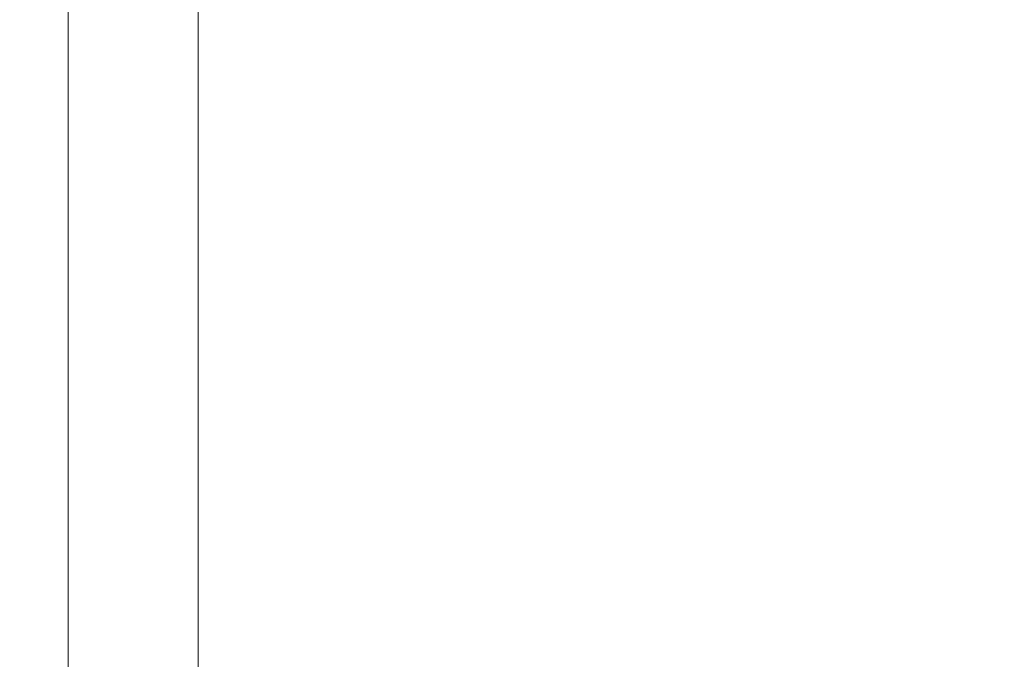
# Model space of a CAD drawing. Extents: x 0 to 1700, y -775 to -25.
# Drawn here: x 0 to 6, y -101 to -97 of the extents above; entities that cross this region are included whole.
import ezdxf

# ---------------------------------------------------------------- set-up
doc = ezdxf.new("R2010")
doc.units = 0
doc.header["$LTSCALE"] = 500
doc.header["$MEASUREMENT"] = 0
doc.layers.add('VERA_CERAMIKA', color=7, linetype='Continuous')

msp = doc.modelspace()

# ---------------------------------------------------------------- linework, layer by layer
at = {"layer": 'VERA_CERAMIKA', "lineweight": 0}
for points, invisible_edges in [([(6.039, -95.3455, -2.854), (9.952, -97.3311, -2.854), (6.039, -95.922, -2.854), (6.039, -95.3455, -2.854)], 15), ([(9.952, -97.3311, -2.854), (6.039, -95.3455, -2.854), (9.952, -96.7573, -2.854), (9.952, -97.3311, -2.854)], 15), ([(3.029, -97.0901, -2.854), (1.223, -95.6426, -2.854), (3.029, -96.2895, -2.854), (3.029, -97.0901, -2.854)], 15), ([(1.223, -95.6426, -2.854), (3.029, -97.0901, -2.854), (1.223, -96.4442, -2.854), (1.223, -95.6426, -2.854)], 15), ([(6.039, -95.922, -2.854), (9.952, -98.0145, -2.854), (6.039, -96.6083, -2.854), (6.039, -95.922, -2.854)], 15), ([(9.952, -98.0145, -2.854), (6.039, -95.922, -2.854), (9.952, -97.3311, -2.854), (9.952, -98.0145, -2.854)], 15), ([(0.019, -96.0139, 7.9042), (0.075, -96.8164, 14.36), (0.075, -96.0139, 14.36), (0.019, -96.0139, 7.9042)], 15), ([(0.075, -96.8164, 14.36), (0.019, -96.0139, 7.9042), (0.019, -96.8164, 7.9042), (0.075, -96.8164, 14.36)], 15), ([(0.019, -96.0139, 2.5256), (0.019, -96.8164, 7.9042), (0.019, -96.0139, 7.9042), (0.019, -96.0139, 2.5256)], 15), ([(0.019, -96.8164, 7.9042), (0.019, -96.0139, 2.5256), (0.019, -96.8164, 2.5256), (0.019, -96.8164, 7.9042)], 15), ([(0.019, -96.0139, -0.7028), (0.32, -96.9242, -2.3159), (0.019, -96.8164, -0.7028), (0.019, -96.0139, -0.7028)], 15), ([(0.32, -96.9242, -2.3159), (0.019, -96.0139, -0.7028), (0.32, -96.1217, -2.3159), (0.32, -96.9242, -2.3159)], 15), ([(0.019, -96.0139, 2.5256), (0.019, -96.8164, -0.7028), (0.019, -96.8164, 2.5256), (0.019, -96.0139, 2.5256)], 15), ([(0.019, -96.8164, -0.7028), (0.019, -96.0139, 2.5256), (0.019, -96.0139, -0.7028), (0.019, -96.8164, -0.7028)], 15), ([(0.241, -96.0139, 20.8148), (0.075, -96.8164, 14.36), (0.241, -96.8164, 20.8148), (0.241, -96.0139, 20.8148)], 15), ([(0.075, -96.8164, 14.36), (0.241, -96.0139, 20.8148), (0.075, -96.0139, 14.36), (0.075, -96.8164, 14.36)], 15), ([(0.5741, -96.0139, 26.1944), (0.241, -96.8164, 20.8148), (0.5741, -96.8164, 26.1944), (0.5741, -96.0139, 26.1944)], 15), ([(0.241, -96.8164, 20.8148), (0.5741, -96.0139, 26.1944), (0.241, -96.0139, 20.8148), (0.241, -96.8164, 20.8148)], 15), ([(0.5741, -96.0139, 26.1944), (1.128, -96.8164, 29.4218), (1.128, -96.0139, 29.4218), (0.5741, -96.0139, 26.1944)], 15), ([(1.128, -96.8164, 29.4218), (0.5741, -96.0139, 26.1944), (0.5741, -96.8164, 26.1944), (1.128, -96.8164, 29.4218)], 15), ([(1.128, -96.0139, 29.4218), (2.975, -96.8164, 30.9947), (3.005, -96.0139, 30.9947), (1.128, -96.0139, 29.4218)], 15), ([(2.975, -96.8164, 30.9947), (1.128, -96.0139, 29.4218), (1.128, -96.8164, 29.4218), (2.975, -96.8164, 30.9947)], 13), ([(7.302, -96.0139, 31.4068), (2.975, -96.8164, 30.9947), (7.184, -96.8164, 31.4068), (7.302, -96.0139, 31.4068)], 15), ([(2.975, -96.8164, 30.9947), (7.302, -96.0139, 31.4068), (3.005, -96.0139, 30.9947), (2.975, -96.8164, 30.9947)], 15), ([(1.223, -96.4442, -2.854), (0.32, -96.9242, -2.3159), (0.32, -96.1217, -2.3159), (1.223, -96.4442, -2.854)], 13), ([(3.029, -96.2895, -2.854), (6.039, -96.6083, -2.854), (6.039, -97.3686, -2.854), (3.029, -96.2895, -2.854)], 15), ([(6.039, -97.3686, -2.854), (3.029, -97.0901, -2.854), (3.029, -96.2895, -2.854), (6.039, -97.3686, -2.854)], 15), ([(0.32, -96.9242, -2.3159), (1.223, -96.4442, -2.854), (1.223, -97.2458, -2.854), (0.32, -96.9242, -2.3159)], 15), ([(3.029, -97.0901, -2.854), (1.223, -97.2458, -2.854), (1.223, -96.4442, -2.854), (3.029, -97.0901, -2.854)], 15), ([(9.952, -98.0145, -2.854), (6.039, -97.3686, -2.854), (6.039, -96.6083, -2.854), (9.952, -98.0145, -2.854)], 15), ([(0.019, -96.8164, 7.9042), (0.075, -97.6198, 14.36), (0.075, -96.8164, 14.36), (0.019, -96.8164, 7.9042)], 15), ([(0.075, -97.6198, 14.36), (0.019, -96.8164, 7.9042), (0.019, -97.6198, 7.9042), (0.075, -97.6198, 14.36)], 15), ([(0.019, -96.8164, 2.5256), (0.019, -97.6198, 7.9042), (0.019, -96.8164, 7.9042), (0.019, -96.8164, 2.5256)], 15), ([(0.019, -97.6198, 7.9042), (0.019, -96.8164, 2.5256), (0.019, -97.6198, 2.5256), (0.019, -97.6198, 7.9042)], 15), ([(0.019, -96.8164, -0.7028), (0.32, -97.7267, -2.3159), (0.019, -97.6198, -0.7028), (0.019, -96.8164, -0.7028)], 15), ([(0.32, -97.7267, -2.3159), (0.019, -96.8164, -0.7028), (0.32, -96.9242, -2.3159), (0.32, -97.7267, -2.3159)], 15), ([(0.019, -96.8164, 2.5256), (0.019, -97.6198, -0.7028), (0.019, -97.6198, 2.5256), (0.019, -96.8164, 2.5256)], 15), ([(0.019, -97.6198, -0.7028), (0.019, -96.8164, 2.5256), (0.019, -96.8164, -0.7028), (0.019, -97.6198, -0.7028)], 15), ([(0.241, -96.8164, 20.8148), (0.075, -97.6198, 14.36), (0.241, -97.6198, 20.8148), (0.241, -96.8164, 20.8148)], 15), ([(0.075, -97.6198, 14.36), (0.241, -96.8164, 20.8148), (0.075, -96.8164, 14.36), (0.075, -97.6198, 14.36)], 15), ([(0.5741, -96.8164, 26.1944), (0.241, -97.6198, 20.8148), (0.5741, -97.6198, 26.1944), (0.5741, -96.8164, 26.1944)], 15), ([(0.241, -97.6198, 20.8148), (0.5741, -96.8164, 26.1944), (0.241, -96.8164, 20.8148), (0.241, -97.6198, 20.8148)], 15), ([(0.5741, -96.8164, 26.1944), (1.128, -97.6198, 29.4218), (1.128, -96.8164, 29.4218), (0.5741, -96.8164, 26.1944)], 15), ([(1.128, -97.6198, 29.4218), (0.5741, -96.8164, 26.1944), (0.5741, -97.6198, 26.1944), (1.128, -97.6198, 29.4218)], 15), ([(1.128, -96.8164, 29.4218), (2.9491, -97.6198, 30.9947), (2.975, -96.8164, 30.9947), (1.128, -96.8164, 29.4218)], 15), ([(2.9491, -97.6198, 30.9947), (1.128, -96.8164, 29.4218), (1.128, -97.6198, 29.4218), (2.9491, -97.6198, 30.9947)], 13), ([(7.184, -96.8164, 31.4068), (2.9491, -97.6198, 30.9947), (7.081, -97.6198, 31.4068), (7.184, -96.8164, 31.4068)], 15), ([(2.9491, -97.6198, 30.9947), (7.184, -96.8164, 31.4068), (2.975, -96.8164, 30.9947), (2.9491, -97.6198, 30.9947)], 15), ([(1.223, -97.2458, -2.854), (0.32, -97.7267, -2.3159), (0.32, -96.9242, -2.3159), (1.223, -97.2458, -2.854)], 13), ([(1.223, -97.2458, -2.854), (3.029, -97.0901, -2.854), (3.029, -97.8898, -2.854), (1.223, -97.2458, -2.854)], 15), ([(3.029, -97.0901, -2.854), (6.039, -97.3686, -2.854), (6.039, -98.1664, -2.854), (3.029, -97.0901, -2.854)], 15), ([(3.029, -97.0901, -2.854), (6.039, -98.9633, -2.854), (3.029, -97.8898, -2.854), (3.029, -97.0901, -2.854)], 15), ([(6.039, -98.9633, -2.854), (3.029, -97.0901, -2.854), (6.039, -98.1664, -2.854), (6.039, -98.9633, -2.854)], 15), ([(0.32, -97.7267, -2.3159), (1.223, -97.2458, -2.854), (1.223, -98.0482, -2.854), (0.32, -97.7267, -2.3159)], 15), ([(3.029, -97.8898, -2.854), (1.223, -98.0482, -2.854), (1.223, -97.2458, -2.854), (3.029, -97.8898, -2.854)], 15), ([(6.039, -97.3686, -2.854), (9.952, -98.0145, -2.854), (9.952, -98.7711, -2.854), (6.039, -97.3686, -2.854)], 15), ([(9.952, -98.7711, -2.854), (6.039, -98.1664, -2.854), (6.039, -97.3686, -2.854), (9.952, -98.7711, -2.854)], 15), ([(0.019, -98.4223, 7.9042), (0.075, -97.6198, 14.36), (0.019, -97.6198, 7.9042), (0.019, -98.4223, 7.9042)], 15), ([(0.075, -97.6198, 14.36), (0.019, -98.4223, 7.9042), (0.075, -98.4223, 14.36), (0.075, -97.6198, 14.36)], 15), ([(0.019, -98.4223, 2.5256), (0.019, -97.6198, 7.9042), (0.019, -97.6198, 2.5256), (0.019, -98.4223, 2.5256)], 15), ([(0.019, -97.6198, 7.9042), (0.019, -98.4223, 2.5256), (0.019, -98.4223, 7.9042), (0.019, -97.6198, 7.9042)], 15), ([(0.32, -97.7267, -2.3159), (0.019, -98.4223, -0.7028), (0.019, -97.6198, -0.7028), (0.32, -97.7267, -2.3159)], 15), ([(0.019, -98.4223, 2.5256), (0.019, -97.6198, -0.7028), (0.019, -98.4223, -0.7028), (0.019, -98.4223, 2.5256)], 15), ([(0.019, -97.6198, -0.7028), (0.019, -98.4223, 2.5256), (0.019, -97.6198, 2.5256), (0.019, -97.6198, -0.7028)], 15), ([(0.241, -98.4223, 20.8148), (0.075, -97.6198, 14.36), (0.075, -98.4223, 14.36), (0.241, -98.4223, 20.8148)], 15), ([(0.075, -97.6198, 14.36), (0.241, -98.4223, 20.8148), (0.241, -97.6198, 20.8148), (0.075, -97.6198, 14.36)], 15), ([(0.5741, -98.4223, 26.1944), (0.241, -97.6198, 20.8148), (0.241, -98.4223, 20.8148), (0.5741, -98.4223, 26.1944)], 15), ([(0.241, -97.6198, 20.8148), (0.5741, -98.4223, 26.1944), (0.5741, -97.6198, 26.1944), (0.241, -97.6198, 20.8148)], 15), ([(0.5741, -98.4223, 26.1944), (1.128, -97.6198, 29.4218), (0.5741, -97.6198, 26.1944), (0.5741, -98.4223, 26.1944)], 15), ([(1.128, -97.6198, 29.4218), (0.5741, -98.4223, 26.1944), (1.128, -98.4223, 29.4218), (1.128, -97.6198, 29.4218)], 15), ([(1.128, -98.4223, 29.4218), (2.9491, -97.6198, 30.9947), (1.128, -97.6198, 29.4218), (1.128, -98.4223, 29.4218)], 11), ([(2.9491, -97.6198, 30.9947), (1.128, -98.4223, 29.4218), (2.9271, -98.4223, 30.9947), (2.9491, -97.6198, 30.9947)], 15), ([(6.99, -98.4223, 31.4068), (2.9491, -97.6198, 30.9947), (2.9271, -98.4223, 30.9947), (6.99, -98.4223, 31.4068)], 15), ([(2.9491, -97.6198, 30.9947), (6.99, -98.4223, 31.4068), (7.081, -97.6198, 31.4068), (2.9491, -97.6198, 30.9947)], 15), ([(0.019, -98.4223, -0.7028), (0.32, -97.7267, -2.3159), (0.32, -98.5292, -2.3159), (0.019, -98.4223, -0.7028)], 15), ([(1.223, -98.8498, -2.854), (0.32, -97.7267, -2.3159), (1.223, -98.0482, -2.854), (1.223, -98.8498, -2.854)], 15), ([(0.32, -97.7267, -2.3159), (1.223, -98.8498, -2.854), (0.32, -98.5292, -2.3159), (0.32, -97.7267, -2.3159)], 11), ([(1.223, -98.0482, -2.854), (3.029, -97.8898, -2.854), (3.029, -98.6905, -2.854), (1.223, -98.0482, -2.854)], 15), ([(3.029, -97.8898, -2.854), (6.039, -99.7601, -2.854), (3.029, -98.6905, -2.854), (3.029, -97.8898, -2.854)], 15), ([(6.039, -99.7601, -2.854), (3.029, -97.8898, -2.854), (6.039, -98.9633, -2.854), (6.039, -99.7601, -2.854)], 15), ([(3.029, -99.4901, -2.854), (1.223, -98.0482, -2.854), (3.029, -98.6905, -2.854), (3.029, -99.4901, -2.854)], 15), ([(1.223, -98.0482, -2.854), (3.029, -99.4901, -2.854), (1.223, -98.8498, -2.854), (1.223, -98.0482, -2.854)], 15), ([(6.039, -98.1664, -2.854), (9.952, -98.7711, -2.854), (9.952, -99.5651, -2.854), (6.039, -98.1664, -2.854)], 15), ([(6.039, -98.1664, -2.854), (9.952, -100.3582, -2.854), (6.039, -98.9633, -2.854), (6.039, -98.1664, -2.854)], 15), ([(9.952, -100.3582, -2.854), (6.039, -98.1664, -2.854), (9.952, -99.5651, -2.854), (9.952, -100.3582, -2.854)], 15), ([(0.019, -99.2257, 7.9042), (0.075, -98.4223, 14.36), (0.019, -98.4223, 7.9042), (0.019, -99.2257, 7.9042)], 15), ([(0.075, -98.4223, 14.36), (0.019, -99.2257, 7.9042), (0.075, -99.2257, 14.36), (0.075, -98.4223, 14.36)], 15), ([(0.019, -99.2257, 2.5256), (0.019, -98.4223, 7.9042), (0.019, -98.4223, 2.5256), (0.019, -99.2257, 2.5256)], 15), ([(0.019, -98.4223, 7.9042), (0.019, -99.2257, 2.5256), (0.019, -99.2257, 7.9042), (0.019, -98.4223, 7.9042)], 15), ([(0.32, -98.5292, -2.3159), (0.019, -99.2257, -0.7028), (0.019, -98.4223, -0.7028), (0.32, -98.5292, -2.3159)], 15), ([(0.019, -99.2257, 2.5256), (0.019, -98.4223, -0.7028), (0.019, -99.2257, -0.7028), (0.019, -99.2257, 2.5256)], 15), ([(0.019, -98.4223, -0.7028), (0.019, -99.2257, 2.5256), (0.019, -98.4223, 2.5256), (0.019, -98.4223, -0.7028)], 15), ([(0.241, -99.2257, 20.8148), (0.075, -98.4223, 14.36), (0.075, -99.2257, 14.36), (0.241, -99.2257, 20.8148)], 15), ([(0.075, -98.4223, 14.36), (0.241, -99.2257, 20.8148), (0.241, -98.4223, 20.8148), (0.075, -98.4223, 14.36)], 15), ([(0.5741, -99.2257, 26.1944), (0.241, -98.4223, 20.8148), (0.241, -99.2257, 20.8148), (0.5741, -99.2257, 26.1944)], 15), ([(0.241, -98.4223, 20.8148), (0.5741, -99.2257, 26.1944), (0.5741, -98.4223, 26.1944), (0.241, -98.4223, 20.8148)], 15), ([(0.5741, -99.2257, 26.1944), (1.128, -98.4223, 29.4218), (0.5741, -98.4223, 26.1944), (0.5741, -99.2257, 26.1944)], 15), ([(1.128, -98.4223, 29.4218), (0.5741, -99.2257, 26.1944), (1.129, -99.2257, 29.4218), (1.128, -98.4223, 29.4218)], 15), ([(1.129, -99.2257, 29.4218), (2.9271, -98.4223, 30.9947), (1.128, -98.4223, 29.4218), (1.129, -99.2257, 29.4218)], 11), ([(2.9271, -98.4223, 30.9947), (1.129, -99.2257, 29.4218), (2.907, -99.2257, 30.9947), (2.9271, -98.4223, 30.9947)], 15), ([(6.911, -99.2257, 31.4068), (2.9271, -98.4223, 30.9947), (2.907, -99.2257, 30.9947), (6.911, -99.2257, 31.4068)], 15), ([(2.9271, -98.4223, 30.9947), (6.911, -99.2257, 31.4068), (6.99, -98.4223, 31.4068), (2.9271, -98.4223, 30.9947)], 15), ([(0.019, -99.2257, -0.7028), (0.32, -98.5292, -2.3159), (0.32, -99.3317, -2.3159), (0.019, -99.2257, -0.7028)], 15), ([(1.223, -99.6514, -2.854), (0.32, -98.5292, -2.3159), (1.223, -98.8498, -2.854), (1.223, -99.6514, -2.854)], 15), ([(0.32, -98.5292, -2.3159), (1.223, -99.6514, -2.854), (0.32, -99.3317, -2.3159), (0.32, -98.5292, -2.3159)], 11), ([(6.039, -99.7601, -2.854), (3.029, -99.4901, -2.854), (3.029, -98.6905, -2.854), (6.039, -99.7601, -2.854)], 15), ([(3.029, -100.2898, -2.854), (1.223, -98.8498, -2.854), (3.029, -99.4901, -2.854), (3.029, -100.2898, -2.854)], 15), ([(1.223, -98.8498, -2.854), (3.029, -100.2898, -2.854), (1.223, -99.6514, -2.854), (1.223, -98.8498, -2.854)], 15), ([(6.039, -98.9633, -2.854), (9.952, -101.1523, -2.854), (6.039, -99.7601, -2.854), (6.039, -98.9633, -2.854)], 15), ([(9.952, -101.1523, -2.854), (6.039, -98.9633, -2.854), (9.952, -100.3582, -2.854), (9.952, -101.1523, -2.854)], 15), ([(0.019, -99.2257, 7.9042), (0.075, -100.0282, 14.36), (0.075, -99.2257, 14.36), (0.019, -99.2257, 7.9042)], 15), ([(0.075, -100.0282, 14.36), (0.019, -99.2257, 7.9042), (0.019, -100.0282, 7.9042), (0.075, -100.0282, 14.36)], 15), ([(0.019, -99.2257, 2.5256), (0.019, -100.0282, 7.9042), (0.019, -99.2257, 7.9042), (0.019, -99.2257, 2.5256)], 15), ([(0.019, -100.0282, 7.9042), (0.019, -99.2257, 2.5256), (0.019, -100.0282, 2.5256), (0.019, -100.0282, 7.9042)], 15), ([(0.019, -99.2257, -0.7028), (0.32, -100.1342, -2.3159), (0.019, -100.0282, -0.7028), (0.019, -99.2257, -0.7028)], 15), ([(0.32, -100.1342, -2.3159), (0.019, -99.2257, -0.7028), (0.32, -99.3317, -2.3159), (0.32, -100.1342, -2.3159)], 15), ([(0.019, -99.2257, 2.5256), (0.019, -100.0282, -0.7028), (0.019, -100.0282, 2.5256), (0.019, -99.2257, 2.5256)], 15), ([(0.019, -100.0282, -0.7028), (0.019, -99.2257, 2.5256), (0.019, -99.2257, -0.7028), (0.019, -100.0282, -0.7028)], 15), ([(0.241, -99.2257, 20.8148), (0.075, -100.0282, 14.36), (0.241, -100.0282, 20.8148), (0.241, -99.2257, 20.8148)], 15), ([(0.075, -100.0282, 14.36), (0.241, -99.2257, 20.8148), (0.075, -99.2257, 14.36), (0.075, -100.0282, 14.36)], 15), ([(0.5741, -99.2257, 26.1944), (0.241, -100.0282, 20.8148), (0.5741, -100.0282, 26.1944), (0.5741, -99.2257, 26.1944)], 15), ([(0.241, -100.0282, 20.8148), (0.5741, -99.2257, 26.1944), (0.241, -99.2257, 20.8148), (0.241, -100.0282, 20.8148)], 15), ([(0.5741, -99.2257, 26.1944), (1.129, -100.0282, 29.4218), (1.129, -99.2257, 29.4218), (0.5741, -99.2257, 26.1944)], 15), ([(1.129, -100.0282, 29.4218), (0.5741, -99.2257, 26.1944), (0.5741, -100.0282, 26.1944), (1.129, -100.0282, 29.4218)], 15), ([(1.129, -99.2257, 29.4218), (2.889, -100.0282, 30.9947), (2.907, -99.2257, 30.9947), (1.129, -99.2257, 29.4218)], 15), ([(2.889, -100.0282, 30.9947), (1.129, -99.2257, 29.4218), (1.129, -100.0282, 29.4218), (2.889, -100.0282, 30.9947)], 13), ([(6.911, -99.2257, 31.4068), (2.889, -100.0282, 30.9947), (6.8411, -100.0282, 31.4068), (6.911, -99.2257, 31.4068)], 15), ([(2.889, -100.0282, 30.9947), (6.911, -99.2257, 31.4068), (2.907, -99.2257, 30.9947), (2.889, -100.0282, 30.9947)], 15), ([(1.223, -99.6514, -2.854), (0.32, -100.1342, -2.3159), (0.32, -99.3317, -2.3159), (1.223, -99.6514, -2.854)], 13), ([(3.029, -99.4901, -2.854), (6.039, -99.7601, -2.854), (6.039, -100.5579, -2.854), (3.029, -99.4901, -2.854)], 15), ([(6.039, -100.5579, -2.854), (3.029, -100.2898, -2.854), (3.029, -99.4901, -2.854), (6.039, -100.5579, -2.854)], 15), ([(0.32, -100.1342, -2.3159), (1.223, -99.6514, -2.854), (1.223, -100.4529, -2.854), (0.32, -100.1342, -2.3159)], 15), ([(3.029, -100.2898, -2.854), (1.223, -100.4529, -2.854), (1.223, -99.6514, -2.854), (3.029, -100.2898, -2.854)], 15), ([(9.952, -101.1523, -2.854), (6.039, -100.5579, -2.854), (6.039, -99.7601, -2.854), (9.952, -101.1523, -2.854)], 15), ([(0.019, -100.0282, 7.9042), (0.075, -100.8317, 14.36), (0.075, -100.0282, 14.36), (0.019, -100.0282, 7.9042)], 15), ([(0.075, -100.8317, 14.36), (0.019, -100.0282, 7.9042), (0.019, -100.8317, 7.9042), (0.075, -100.8317, 14.36)], 15), ([(0.019, -100.0282, 2.5256), (0.019, -100.8317, 7.9042), (0.019, -100.0282, 7.9042), (0.019, -100.0282, 2.5256)], 15), ([(0.019, -100.8317, 7.9042), (0.019, -100.0282, 2.5256), (0.019, -100.8317, 2.5256), (0.019, -100.8317, 7.9042)], 15), ([(0.019, -100.0282, -0.7028), (0.32, -100.9367, -2.3159), (0.019, -100.8317, -0.7028), (0.019, -100.0282, -0.7028)], 15), ([(0.32, -100.9367, -2.3159), (0.019, -100.0282, -0.7028), (0.32, -100.1342, -2.3159), (0.32, -100.9367, -2.3159)], 15), ([(0.019, -100.0282, 2.5256), (0.019, -100.8317, -0.7028), (0.019, -100.8317, 2.5256), (0.019, -100.0282, 2.5256)], 15), ([(0.019, -100.8317, -0.7028), (0.019, -100.0282, 2.5256), (0.019, -100.0282, -0.7028), (0.019, -100.8317, -0.7028)], 15), ([(0.241, -100.0282, 20.8148), (0.075, -100.8317, 14.36), (0.241, -100.8317, 20.8148), (0.241, -100.0282, 20.8148)], 15), ([(0.075, -100.8317, 14.36), (0.241, -100.0282, 20.8148), (0.075, -100.0282, 14.36), (0.075, -100.8317, 14.36)], 15), ([(0.5741, -100.0282, 26.1944), (0.241, -100.8317, 20.8148), (0.5741, -100.8317, 26.1944), (0.5741, -100.0282, 26.1944)], 15), ([(0.241, -100.8317, 20.8148), (0.5741, -100.0282, 26.1944), (0.241, -100.0282, 20.8148), (0.241, -100.8317, 20.8148)], 15), ([(0.5741, -100.0282, 26.1944), (1.129, -100.8317, 29.4218), (1.129, -100.0282, 29.4218), (0.5741, -100.0282, 26.1944)], 15), ([(1.129, -100.8317, 29.4218), (0.5741, -100.0282, 26.1944), (0.5741, -100.8317, 26.1944), (1.129, -100.8317, 29.4218)], 15), ([(1.129, -100.0282, 29.4218), (2.874, -100.8317, 30.9947), (2.889, -100.0282, 30.9947), (1.129, -100.0282, 29.4218)], 15), ([(2.874, -100.8317, 30.9947), (1.129, -100.0282, 29.4218), (1.129, -100.8317, 29.4218), (2.874, -100.8317, 30.9947)], 13), ([(6.8411, -100.0282, 31.4068), (2.874, -100.8317, 30.9947), (6.78, -100.8317, 31.4068), (6.8411, -100.0282, 31.4068)], 15), ([(2.874, -100.8317, 30.9947), (6.8411, -100.0282, 31.4068), (2.889, -100.0282, 30.9947), (2.874, -100.8317, 30.9947)], 15), ([(1.223, -100.4529, -2.854), (0.32, -100.9367, -2.3159), (0.32, -100.1342, -2.3159), (1.223, -100.4529, -2.854)], 13), ([(1.223, -100.4529, -2.854), (3.029, -100.2898, -2.854), (3.029, -101.0904, -2.854), (1.223, -100.4529, -2.854)], 15), ([(3.029, -100.2898, -2.854), (6.039, -102.1517, -2.854), (3.029, -101.0904, -2.854), (3.029, -100.2898, -2.854)], 15), ([(6.039, -102.1517, -2.854), (3.029, -100.2898, -2.854), (6.039, -101.3548, -2.854), (6.039, -102.1517, -2.854)], 15), ([(3.029, -100.2898, -2.854), (6.039, -100.5579, -2.854), (6.039, -101.3548, -2.854), (3.029, -100.2898, -2.854)], 15), ([(0.32, -100.9367, -2.3159), (1.223, -100.4529, -2.854), (1.223, -101.2545, -2.854), (0.32, -100.9367, -2.3159)], 15), ([(3.029, -101.0904, -2.854), (1.223, -101.2545, -2.854), (1.223, -100.4529, -2.854), (3.029, -101.0904, -2.854)], 15), ([(6.039, -100.5579, -2.854), (9.952, -101.1523, -2.854), (9.952, -101.9454, -2.854), (6.039, -100.5579, -2.854)], 15), ([(9.952, -101.9454, -2.854), (6.039, -101.3548, -2.854), (6.039, -100.5579, -2.854), (9.952, -101.9454, -2.854)], 15)]:
    msp.add_3dface(points, dxfattribs=dict(at, invisible_edges=invisible_edges))

doc.saveas('drawing.dxf')
